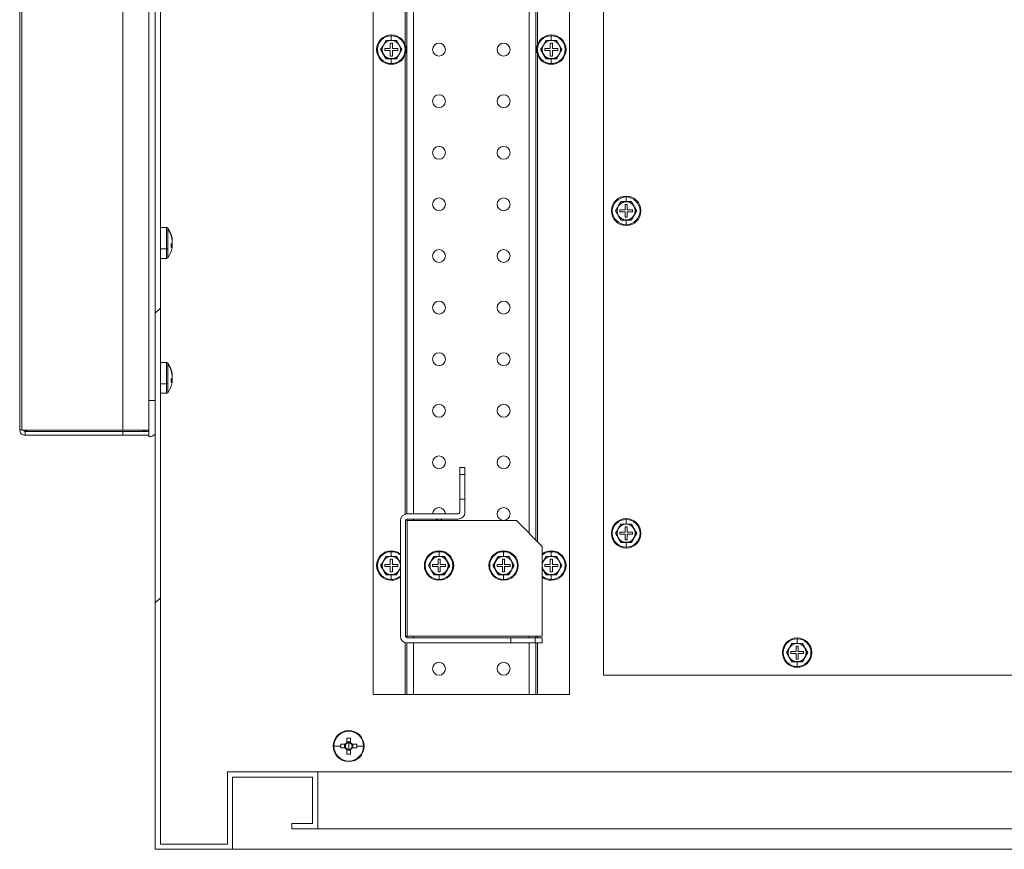
# Model space of a CAD drawing. Units: millimetres. Extents: x 63 to 8701, y 73 to 6222.
# Drawn here: x 4086 to 4467, y 1121 to 1442 of the extents above; entities that cross this region are included whole.
import ezdxf

# ---------------------------------------------------------------- set-up
doc = ezdxf.new("R2010")
doc.units = ezdxf.units.MM
doc.header["$LTSCALE"] = 5
doc.layers.add('KATMAN1', color=7, linetype='Continuous')

msp = doc.modelspace()

# ---------------------------------------------------------------- hatches: boundary and pattern name
at = {"layer": 'KATMAN1', "linetype": 'Continuous', "lineweight": 18}
h = msp.add_hatch(dxfattribs=at)
h.set_pattern_fill('ANSI32', color=256, scale=25, style=0)
h.set_pattern_definition([(45, (-3324.36, -1419.54), (-168.38, 168.38), []), (45, (-3212.1, -1419.54), (-168.38, 168.38), [])])
h.paths.add_polyline_path([(4191.18, 1128.57), (4201.18, 1128.57), (4201.18, 1150.57), (4166.18, 1150.57), (4166.18, 1122.57), (4140.18, 1122.57), (4140.18, 1738.57), (4166.18, 1738.57), (4166.18, 1710.57), (4201.18, 1710.57), (4201.18, 1732.57), (4191.18, 1732.57), (4191.18, 1730.57), (4199.18, 1730.57), (4199.18, 1712.57), (4168.18, 1712.57), (4168.18, 1740.57), (4138.18, 1740.57), (4138.18, 1120.57), (4168.18, 1120.57), (4168.18, 1148.57), (4199.18, 1148.57), (4199.18, 1130.57), (4191.18, 1130.57)], flags=0)

# ---------------------------------------------------------------- linework, layer by layer
at = {"color": 7, "linetype": 'Continuous', "lineweight": 18}
for p, q in [((4138.18, 1120.57), (4138.18, 1740.57)), ((4140.18, 1122.57), (4140.18, 1738.57)), ((4222.68, 1680.57), (4222.68, 1180.57)), ((4298.68, 1180.57), (4298.68, 1680.57)), ((4311.93, 1188.07), (4311.93, 1673.07)), ((4285.68, 1620.67), (4285.68, 1240.47)), ((4235.68, 1250.57), (4235.68, 1610.57)), ((4085.68, 1283.16), (4085.68, 1578.96)), ((4086.47, 1579.06), (4086.47, 1283.06)), ((4125.68, 1579.06), (4125.68, 1283.06)), ((4135.68, 1294.56), (4135.68, 1567.06)), ((4229.68, 1434.13), (4229.68, 1435.94)), ((4291.68, 1434.13), (4291.68, 1435.94)), ((4226.65, 1432.32), (4225.64, 1430.57)), ((4227.66, 1434.07), (4226.65, 1432.32)), ((4227.18, 1430.97), (4227.18, 1430.17)), ((4229.28, 1430.97), (4227.18, 1430.97)), ((4227.62, 1434.14), (4229.68, 1434.13)), ((4229.68, 1434.07), (4227.66, 1434.07)), ((4230.08, 1433.07), (4229.28, 1433.07)), ((4229.28, 1433.07), (4229.28, 1430.97)), ((4229.68, 1434.13), (4231.74, 1434.14)), ((4231.7, 1434.07), (4229.68, 1434.07)), ((4230.08, 1430.97), (4230.08, 1433.07)), ((4232.18, 1430.97), (4230.08, 1430.97)), ((4232.71, 1432.32), (4231.7, 1434.07)), ((4232.18, 1430.17), (4232.18, 1430.97)), ((4233.72, 1430.57), (4232.71, 1432.32)), ((4288.65, 1432.32), (4287.64, 1430.57)), ((4289.66, 1434.07), (4288.65, 1432.32)), ((4289.18, 1430.97), (4289.18, 1430.17)), ((4291.28, 1430.97), (4289.18, 1430.97)), ((4289.62, 1434.14), (4291.68, 1434.13)), ((4291.68, 1434.07), (4289.66, 1434.07)), ((4292.08, 1433.07), (4291.28, 1433.07)), ((4291.28, 1433.07), (4291.28, 1430.97)), ((4291.68, 1434.13), (4293.74, 1434.14)), ((4293.7, 1434.07), (4291.68, 1434.07)), ((4292.08, 1430.97), (4292.08, 1433.07)), ((4294.18, 1430.97), (4292.08, 1430.97)), ((4294.71, 1432.32), (4293.7, 1434.07)), ((4294.18, 1430.17), (4294.18, 1430.97)), ((4295.72, 1430.57), (4294.71, 1432.32)), ((4225.64, 1430.57), (4226.65, 1428.82)), ((4226.65, 1428.82), (4227.66, 1427.07)), ((4227.18, 1430.17), (4229.28, 1430.17)), ((4229.68, 1427), (4227.62, 1427)), ((4227.66, 1427.07), (4229.68, 1427.07)), ((4229.28, 1430.17), (4229.28, 1428.07)), ((4229.28, 1428.07), (4230.08, 1428.07)), ((4229.68, 1427.07), (4231.7, 1427.07)), ((4231.74, 1427), (4229.68, 1427)), ((4229.68, 1427), (4229.68, 1425.2)), ((4230.08, 1428.07), (4230.08, 1430.17)), ((4230.08, 1430.17), (4232.18, 1430.17)), ((4231.7, 1427.07), (4232.71, 1428.82)), ((4232.71, 1428.82), (4233.72, 1430.57)), ((4287.64, 1430.57), (4288.65, 1428.82)), ((4288.65, 1428.82), (4289.66, 1427.07)), ((4289.18, 1430.17), (4291.28, 1430.17)), ((4291.68, 1427), (4289.62, 1427)), ((4289.66, 1427.07), (4291.68, 1427.07)), ((4291.28, 1430.17), (4291.28, 1428.07)), ((4291.28, 1428.07), (4292.08, 1428.07)), ((4291.68, 1427.07), (4293.7, 1427.07)), ((4293.74, 1427), (4291.68, 1427)), ((4291.68, 1427), (4291.68, 1425.2)), ((4292.08, 1428.07), (4292.08, 1430.17)), ((4292.08, 1430.17), (4294.18, 1430.17)), ((4293.7, 1427.07), (4294.71, 1428.82)), ((4294.71, 1428.82), (4295.72, 1430.57)), ((4317.65, 1369.82), (4316.64, 1368.07)), ((4318.66, 1371.57), (4317.65, 1369.82)), ((4318.62, 1371.64), (4320.68, 1371.63)), ((4320.68, 1371.57), (4318.66, 1371.57)), ((4321.08, 1370.57), (4320.28, 1370.57)), ((4320.28, 1370.57), (4320.28, 1368.47)), ((4320.68, 1371.63), (4320.68, 1373.44)), ((4320.68, 1371.63), (4322.74, 1371.64)), ((4322.7, 1371.57), (4320.68, 1371.57)), ((4321.08, 1368.47), (4321.08, 1370.57)), ((4323.71, 1369.82), (4322.7, 1371.57)), ((4324.72, 1368.07), (4323.71, 1369.82)), ((4316.64, 1368.07), (4317.65, 1366.32)), ((4317.65, 1366.32), (4318.66, 1364.57)), ((4318.18, 1368.47), (4318.18, 1367.67)), ((4320.28, 1368.47), (4318.18, 1368.47)), ((4318.18, 1367.67), (4320.28, 1367.67)), ((4320.28, 1367.67), (4320.28, 1365.57)), ((4323.18, 1368.47), (4321.08, 1368.47)), ((4321.08, 1365.57), (4321.08, 1367.67)), ((4321.08, 1367.67), (4323.18, 1367.67)), ((4322.7, 1364.57), (4323.71, 1366.32)), ((4323.18, 1367.67), (4323.18, 1368.47)), ((4323.71, 1366.32), (4324.72, 1368.07)), ((4320.68, 1364.5), (4318.62, 1364.5)), ((4318.66, 1364.57), (4320.68, 1364.57)), ((4320.28, 1365.57), (4321.08, 1365.57)), ((4320.68, 1364.57), (4322.7, 1364.57)), ((4322.74, 1364.5), (4320.68, 1364.5)), ((4320.68, 1364.5), (4320.68, 1362.7)), ((4142.6, 1361.65), (4140.18, 1361.65)), ((4143.04, 1360.99), (4143.04, 1353.45)), ((4144.76, 1354.49), (4144.36, 1354.5)), ((4144.76, 1354.69), (4144.37, 1354.72)), ((4144.73, 1354.49), (4144.76, 1354.69)), ((4144.76, 1356.82), (4144.76, 1357.16)), ((4144.76, 1356.62), (4144.76, 1355.8)), ((4144.76, 1354.69), (4144.76, 1355.51)), ((4144.76, 1354.49), (4144.76, 1354.15)), ((4140.28, 1353.36), (4142.6, 1353.36)), ((4140.18, 1349.65), (4142.6, 1349.65)), ((4142.6, 1309.33), (4140.18, 1309.33)), ((4143.04, 1308.66), (4143.04, 1301.12)), ((4144.76, 1302.16), (4144.36, 1302.17)), ((4144.76, 1302.36), (4144.37, 1302.39)), ((4144.76, 1304.5), (4144.76, 1304.84)), ((4144.76, 1304.29), (4144.76, 1303.47)), ((4144.76, 1302.36), (4144.76, 1303.18)), ((4144.76, 1302.16), (4144.76, 1301.82)), ((4140.18, 1297.33), (4142.6, 1297.33)), ((4140.28, 1301.04), (4142.6, 1301.04)), ((4135.68, 1291.93), (4135.68, 1294.56)), ((4135.68, 1283.06), (4135.68, 1291.93)), ((4086.47, 1283.16), (4085.68, 1283.16)), ((4086.47, 1283.06), (4125.68, 1283.06)), ((4087.78, 1282.56), (4087.78, 1281.06)), ((4087.78, 1282.56), (4125.68, 1282.56)), ((4125.68, 1283.06), (4135.68, 1283.06)), ((4125.68, 1282.56), (4125.68, 1281.06)), ((4135.68, 1282.56), (4125.68, 1282.56)), ((4133.58, 1282.56), (4133.58, 1283.06)), ((4134.18, 1283.16), (4134.07, 1282.83)), ((4134.07, 1282.83), (4134.46, 1282.56)), ((4135.68, 1283.16), (4135.59, 1282.56)), ((4135.68, 1282.56), (4135.68, 1283.16)), ((4135.68, 1282.56), (4135.68, 1281.06)), ((4087.78, 1281.06), (4125.68, 1281.06)), ((4125.68, 1281.06), (4135.68, 1281.06)), ((4135.68, 1280.56), (4135.68, 1281.06)), ((4256.18, 1268.57), (4258.18, 1268.57)), ((4256.18, 1268.57), (4256.18, 1265.82)), ((4258.18, 1268.57), (4258.18, 1265.82)), ((4258.18, 1265.82), (4256.18, 1265.82)), ((4256.18, 1265.82), (4256.18, 1256.32)), ((4258.18, 1265.82), (4258.18, 1256.32)), ((4256.18, 1256.32), (4256.18, 1251.17)), ((4256.18, 1256.32), (4258.18, 1256.32)), ((4258.18, 1256.32), (4258.18, 1251.17)), ((4233.18, 1247.97), (4233.18, 1203.17)), ((4235.18, 1247.97), (4235.18, 1203.17)), ((4235.78, 1247.97), (4235.18, 1247.97)), ((4235.68, 1247.97), (4235.68, 1248.56)), ((4235.78, 1250.57), (4255.58, 1250.57)), ((4235.78, 1248.57), (4255.58, 1248.57)), ((4235.78, 1203.17), (4235.78, 1247.97)), ((4278.18, 1247.97), (4235.78, 1247.97)), ((4288.18, 1237.97), (4278.18, 1247.97)), ((4320.68, 1246.63), (4320.68, 1248.44)), ((4317.65, 1244.82), (4316.64, 1243.07)), ((4318.66, 1246.57), (4317.65, 1244.82)), ((4318.62, 1246.64), (4320.68, 1246.63)), ((4320.68, 1246.57), (4318.66, 1246.57)), ((4321.08, 1245.57), (4320.28, 1245.57)), ((4320.28, 1245.57), (4320.28, 1243.47)), ((4320.68, 1246.63), (4322.74, 1246.64)), ((4322.7, 1246.57), (4320.68, 1246.57)), ((4321.08, 1243.47), (4321.08, 1245.57)), ((4323.71, 1244.82), (4322.7, 1246.57)), ((4324.72, 1243.07), (4323.71, 1244.82)), ((4316.64, 1243.07), (4317.65, 1241.32)), ((4317.65, 1241.32), (4318.66, 1239.57)), ((4318.18, 1243.47), (4318.18, 1242.67)), ((4320.28, 1243.47), (4318.18, 1243.47)), ((4318.18, 1242.67), (4320.28, 1242.67)), ((4320.28, 1242.67), (4320.28, 1240.57)), ((4320.28, 1240.57), (4321.08, 1240.57)), ((4323.18, 1243.47), (4321.08, 1243.47)), ((4321.08, 1240.57), (4321.08, 1242.67)), ((4321.08, 1242.67), (4323.18, 1242.67)), ((4322.7, 1239.57), (4323.71, 1241.32)), ((4323.18, 1242.67), (4323.18, 1243.47)), ((4323.71, 1241.32), (4324.72, 1243.07)), ((4288.18, 1203.17), (4288.18, 1237.97)), ((4320.68, 1239.5), (4318.62, 1239.5)), ((4318.66, 1239.57), (4320.68, 1239.57)), ((4320.68, 1239.57), (4322.7, 1239.57)), ((4322.74, 1239.5), (4320.68, 1239.5)), ((4320.68, 1239.5), (4320.68, 1237.7)), ((4227.66, 1234.07), (4226.65, 1232.32)), ((4227.62, 1234.14), (4229.68, 1234.13)), ((4229.68, 1234.07), (4227.66, 1234.07)), ((4230.08, 1233.07), (4229.28, 1233.07)), ((4229.28, 1233.07), (4229.28, 1230.97)), ((4229.68, 1234.13), (4229.68, 1235.94)), ((4229.68, 1234.13), (4231.74, 1234.14)), ((4231.7, 1234.07), (4229.68, 1234.07)), ((4230.08, 1230.97), (4230.08, 1233.07)), ((4232.71, 1232.32), (4231.7, 1234.07)), ((4246.16, 1234.07), (4245.15, 1232.32)), ((4246.12, 1234.14), (4248.18, 1234.13)), ((4248.18, 1234.07), (4246.16, 1234.07)), ((4248.58, 1233.07), (4247.78, 1233.07)), ((4247.78, 1233.07), (4247.78, 1230.97)), ((4248.18, 1234.13), (4248.18, 1235.94)), ((4248.18, 1234.13), (4250.24, 1234.14)), ((4250.2, 1234.07), (4248.18, 1234.07)), ((4248.58, 1230.97), (4248.58, 1233.07)), ((4251.21, 1232.32), (4250.2, 1234.07)), ((4271.16, 1234.07), (4270.15, 1232.32)), ((4271.12, 1234.14), (4273.18, 1234.13)), ((4273.18, 1234.07), (4271.16, 1234.07)), ((4273.58, 1233.07), (4272.78, 1233.07)), ((4272.78, 1233.07), (4272.78, 1230.97)), ((4273.18, 1234.13), (4273.18, 1235.94)), ((4273.18, 1234.13), (4275.24, 1234.14)), ((4275.2, 1234.07), (4273.18, 1234.07)), ((4273.58, 1230.97), (4273.58, 1233.07)), ((4276.21, 1232.32), (4275.2, 1234.07)), ((4289.66, 1234.07), (4288.65, 1232.32)), ((4289.62, 1234.14), (4291.68, 1234.13)), ((4291.68, 1234.07), (4289.66, 1234.07)), ((4292.08, 1233.07), (4291.28, 1233.07)), ((4291.28, 1233.07), (4291.28, 1230.97)), ((4291.68, 1234.13), (4291.68, 1235.94)), ((4291.68, 1234.13), (4293.74, 1234.14)), ((4293.7, 1234.07), (4291.68, 1234.07)), ((4292.08, 1230.97), (4292.08, 1233.07)), ((4294.71, 1232.32), (4293.7, 1234.07)), ((4226.65, 1232.32), (4225.64, 1230.57)), ((4225.64, 1230.57), (4226.65, 1228.82)), ((4226.65, 1228.82), (4227.66, 1227.07)), ((4227.18, 1230.97), (4227.18, 1230.17)), ((4229.28, 1230.97), (4227.18, 1230.97)), ((4227.18, 1230.17), (4229.28, 1230.17)), ((4229.28, 1230.17), (4229.28, 1228.07)), ((4232.18, 1230.97), (4230.08, 1230.97)), ((4230.08, 1228.07), (4230.08, 1230.17)), ((4230.08, 1230.17), (4232.18, 1230.17)), ((4231.7, 1227.07), (4232.71, 1228.82)), ((4232.18, 1230.17), (4232.18, 1230.97)), ((4233.18, 1231.51), (4232.71, 1232.32)), ((4232.71, 1228.82), (4233.18, 1229.63)), ((4245.15, 1232.32), (4244.14, 1230.57)), ((4244.14, 1230.57), (4245.15, 1228.82)), ((4245.15, 1228.82), (4246.16, 1227.07)), ((4245.68, 1230.97), (4245.68, 1230.17)), ((4247.78, 1230.97), (4245.68, 1230.97)), ((4245.68, 1230.17), (4247.78, 1230.17)), ((4247.78, 1230.17), (4247.78, 1228.07)), ((4250.68, 1230.97), (4248.58, 1230.97)), ((4248.58, 1228.07), (4248.58, 1230.17)), ((4248.58, 1230.17), (4250.68, 1230.17)), ((4250.2, 1227.07), (4251.21, 1228.82)), ((4250.68, 1230.17), (4250.68, 1230.97)), ((4252.22, 1230.57), (4251.21, 1232.32)), ((4251.21, 1228.82), (4252.22, 1230.57)), ((4270.15, 1232.32), (4269.14, 1230.57)), ((4269.14, 1230.57), (4270.15, 1228.82)), ((4270.15, 1228.82), (4271.16, 1227.07)), ((4270.68, 1230.97), (4270.68, 1230.17)), ((4272.78, 1230.97), (4270.68, 1230.97)), ((4270.68, 1230.17), (4272.78, 1230.17)), ((4272.78, 1230.17), (4272.78, 1228.07)), ((4275.68, 1230.97), (4273.58, 1230.97)), ((4273.58, 1228.07), (4273.58, 1230.17)), ((4273.58, 1230.17), (4275.68, 1230.17)), ((4275.2, 1227.07), (4276.21, 1228.82)), ((4275.68, 1230.17), (4275.68, 1230.97)), ((4277.22, 1230.57), (4276.21, 1232.32)), ((4276.21, 1228.82), (4277.22, 1230.57)), ((4288.65, 1232.32), (4288.18, 1231.51)), ((4288.18, 1229.63), (4288.65, 1228.82)), ((4288.65, 1228.82), (4289.66, 1227.07)), ((4289.18, 1230.97), (4289.18, 1230.17)), ((4291.28, 1230.97), (4289.18, 1230.97)), ((4289.18, 1230.17), (4291.28, 1230.17)), ((4291.28, 1230.17), (4291.28, 1228.07)), ((4294.18, 1230.97), (4292.08, 1230.97)), ((4292.08, 1228.07), (4292.08, 1230.17)), ((4292.08, 1230.17), (4294.18, 1230.17)), ((4293.7, 1227.07), (4294.71, 1228.82)), ((4294.18, 1230.17), (4294.18, 1230.97)), ((4295.72, 1230.57), (4294.71, 1232.32)), ((4294.71, 1228.82), (4295.72, 1230.57)), ((4229.68, 1227), (4227.62, 1227)), ((4227.66, 1227.07), (4229.68, 1227.07)), ((4229.28, 1228.07), (4230.08, 1228.07)), ((4229.68, 1227.07), (4231.7, 1227.07)), ((4231.74, 1227), (4229.68, 1227)), ((4229.68, 1227), (4229.68, 1225.2)), ((4248.18, 1227), (4246.12, 1227)), ((4246.16, 1227.07), (4248.18, 1227.07)), ((4247.78, 1228.07), (4248.58, 1228.07)), ((4248.18, 1227.07), (4250.2, 1227.07)), ((4250.24, 1227), (4248.18, 1227)), ((4248.18, 1227), (4248.18, 1225.2)), ((4273.18, 1227), (4271.12, 1227)), ((4271.16, 1227.07), (4273.18, 1227.07)), ((4272.78, 1228.07), (4273.58, 1228.07)), ((4273.18, 1227.07), (4275.2, 1227.07)), ((4275.24, 1227), (4273.18, 1227)), ((4273.18, 1227), (4273.18, 1225.2)), ((4291.68, 1227), (4289.62, 1227)), ((4289.66, 1227.07), (4291.68, 1227.07)), ((4291.28, 1228.07), (4292.08, 1228.07)), ((4291.68, 1227.07), (4293.7, 1227.07)), ((4293.74, 1227), (4291.68, 1227)), ((4291.68, 1227), (4291.68, 1225.2)), ((4235.18, 1203.17), (4235.78, 1203.17)), ((4235.68, 1202.58), (4235.68, 1203.17)), ((4235.78, 1203.17), (4288.18, 1203.17)), ((4235.78, 1202.57), (4275.93, 1202.57)), ((4275.93, 1202.57), (4275.93, 1200.57)), ((4275.93, 1202.57), (4285.43, 1202.57)), ((4285.43, 1202.57), (4288.18, 1202.57)), ((4285.43, 1200.57), (4285.43, 1202.57)), ((4285.68, 1203.17), (4285.68, 1202.57)), ((4288.18, 1200.57), (4288.18, 1202.57)), ((4386.93, 1200.38), (4386.93, 1202.19)), ((4235.68, 1180.57), (4235.68, 1200.57)), ((4235.78, 1200.57), (4275.93, 1200.57)), ((4275.93, 1200.57), (4285.43, 1200.57)), ((4285.43, 1200.57), (4288.18, 1200.57)), ((4285.68, 1200.57), (4285.68, 1180.57)), ((4383.9, 1198.57), (4382.89, 1196.82)), ((4384.91, 1200.32), (4383.9, 1198.57)), ((4384.87, 1200.39), (4386.93, 1200.38)), ((4386.93, 1200.32), (4384.91, 1200.32)), ((4387.33, 1199.32), (4386.53, 1199.32)), ((4386.53, 1199.32), (4386.53, 1197.22)), ((4386.93, 1200.38), (4388.99, 1200.39)), ((4388.95, 1200.32), (4386.93, 1200.32)), ((4387.33, 1197.22), (4387.33, 1199.32)), ((4389.96, 1198.57), (4388.95, 1200.32)), ((4390.97, 1196.82), (4389.96, 1198.57)), ((4382.89, 1196.82), (4383.9, 1195.07)), ((4383.9, 1195.07), (4384.91, 1193.32)), ((4384.43, 1197.22), (4384.43, 1196.42)), ((4386.53, 1197.22), (4384.43, 1197.22)), ((4384.43, 1196.42), (4386.53, 1196.42)), ((4386.53, 1196.42), (4386.53, 1194.32)), ((4386.53, 1194.32), (4387.33, 1194.32)), ((4389.43, 1197.22), (4387.33, 1197.22)), ((4387.33, 1194.32), (4387.33, 1196.42)), ((4387.33, 1196.42), (4389.43, 1196.42)), ((4388.95, 1193.32), (4389.96, 1195.07)), ((4389.43, 1196.42), (4389.43, 1197.22)), ((4389.96, 1195.07), (4390.97, 1196.82)), ((4386.93, 1193.25), (4384.87, 1193.25)), ((4384.91, 1193.32), (4386.93, 1193.32)), ((4386.93, 1193.32), (4388.95, 1193.32)), ((4388.99, 1193.25), (4386.93, 1193.25)), ((4386.93, 1193.25), (4386.93, 1191.45)), ((4511.93, 1188.07), (4311.93, 1188.07)), ((4222.68, 1180.57), (4235.08, 1180.57)), ((4235.08, 1180.57), (4235.68, 1180.57)), ((4238.28, 1180.57), (4235.68, 1180.57)), ((4283.08, 1180.57), (4238.28, 1180.57)), ((4283.08, 1180.57), (4285.68, 1180.57)), ((4285.68, 1180.57), (4286.28, 1180.57)), ((4298.68, 1180.57), (4286.28, 1180.57)), ((4213.18, 1166.57), (4213.18, 1166.34)), ((4207.41, 1160.57), (4210.07, 1160.57)), ((4211.84, 1161.28), (4210.09, 1161.28)), ((4211.55, 1161.28), (4211.55, 1159.86)), ((4212.47, 1163.66), (4212.47, 1161.91)), ((4213.89, 1162.19), (4212.47, 1162.19)), ((4213.18, 1160.57), (4213.18, 1161.85)), ((4213.18, 1160.57), (4213.18, 1159.29)), ((4213.89, 1161.91), (4213.89, 1163.66)), ((4216.27, 1161.28), (4214.52, 1161.28)), ((4214.8, 1159.86), (4214.8, 1161.28)), ((4218.95, 1160.57), (4216.28, 1160.57)), ((4210.09, 1159.86), (4211.84, 1159.86)), ((4212.47, 1159.23), (4212.47, 1157.48)), ((4212.47, 1158.94), (4213.89, 1158.94)), ((4213.89, 1157.48), (4213.89, 1159.23)), ((4214.52, 1159.86), (4216.27, 1159.86)), ((4213.18, 1154.57), (4213.18, 1154.8)), ((4166.18, 1150.57), (4166.18, 1122.57)), ((4201.18, 1150.57), (4166.18, 1150.57)), ((4199.18, 1148.57), (4168.18, 1148.57)), ((4168.18, 1148.57), (4168.18, 1120.57)), ((4199.18, 1148.57), (4199.18, 1130.57)), ((4201.18, 1150.57), (4201.18, 1128.57)), ((4505.32, 1150.57), (4201.18, 1150.57)), ((4191.18, 1128.57), (4191.18, 1130.57)), ((4199.18, 1130.57), (4191.18, 1130.57)), ((4201.18, 1128.57), (4191.18, 1128.57)), ((4201.18, 1128.57), (4825.18, 1128.57)), ((4166.18, 1122.57), (4140.18, 1122.57)), ((4168.18, 1120.57), (4138.18, 1120.57)), ((4168.18, 1120.57), (4858.18, 1120.57))]:
    msp.add_line(p, q, dxfattribs=at)
at = {"color": 8, "linetype": 'Continuous', "lineweight": 18}
for p, q in [((4283.08, 1618.07), (4283.08, 1243.07)), ((4286.28, 1621.27), (4286.28, 1432.39)), ((4235.08, 1610.66), (4235.08, 1432.39)), ((4238.28, 1610.57), (4238.28, 1250.57)), ((4229.68, 1436.27), (4229.68, 1435.94)), ((4291.68, 1436.27), (4291.68, 1435.94)), ((4235.08, 1428.74), (4235.08, 1250.47)), ((4286.28, 1428.74), (4286.28, 1239.87)), ((4229.68, 1424.87), (4229.68, 1425.2)), ((4291.68, 1424.87), (4291.68, 1425.2)), ((4320.68, 1373.77), (4320.68, 1373.44)), ((4320.68, 1362.37), (4320.68, 1362.7)), ((4142.6, 1361.65), (4142.6, 1353.36)), ((4143.04, 1361.43), (4143.04, 1360.99)), ((4142.6, 1353.36), (4142.6, 1349.65)), ((4143.04, 1353.45), (4143.04, 1349.88)), ((4142.6, 1309.33), (4142.6, 1301.04)), ((4143.04, 1309.1), (4143.04, 1308.66)), ((4143.04, 1301.12), (4143.04, 1297.56)), ((4142.6, 1301.04), (4142.6, 1297.33)), ((4138.18, 1294.56), (4135.68, 1294.56)), ((4238.28, 1248.57), (4238.28, 1247.97)), ((4320.68, 1248.77), (4320.68, 1248.44)), ((4229.68, 1236.27), (4229.68, 1235.94)), ((4248.18, 1236.27), (4248.18, 1235.94)), ((4273.18, 1236.27), (4273.18, 1235.94)), ((4291.68, 1236.27), (4291.68, 1235.94)), ((4320.68, 1237.37), (4320.68, 1237.7)), ((4229.68, 1224.87), (4229.68, 1225.2)), ((4248.18, 1224.87), (4248.18, 1225.2)), ((4273.18, 1224.87), (4273.18, 1225.2)), ((4291.68, 1224.87), (4291.68, 1225.2)), ((4238.28, 1203.17), (4238.28, 1202.57)), ((4283.08, 1203.17), (4283.08, 1202.57)), ((4286.28, 1203.17), (4286.28, 1202.57)), ((4386.93, 1202.52), (4386.93, 1202.19)), ((4235.08, 1200.66), (4235.08, 1180.57)), ((4238.28, 1200.57), (4238.28, 1180.57)), ((4283.08, 1200.57), (4283.08, 1180.57)), ((4286.28, 1200.57), (4286.28, 1180.57)), ((4386.93, 1191.12), (4386.93, 1191.45))]:
    msp.add_line(p, q, dxfattribs=at)
at = {"color": 7, "linetype": 'Continuous', "lineweight": 18, "flags": 128}
for points in [[(4144.76, 1355.51), (4144.73, 1355.59), (4144.7, 1355.65)], [(4144.76, 1354.15), (4144.73, 1353.94), (4144.7, 1353.8)], [(4144.76, 1303.18), (4144.73, 1303.27), (4144.7, 1303.33)], [(4144.76, 1301.82), (4144.73, 1301.61), (4144.7, 1301.47)], [(4246.68, 1248.57), (4247.22, 1248.26), (4248.18, 1248.07)], [(4248.18, 1248.07), (4249.13, 1248.26), (4249.68, 1248.57)]]:
    msp.add_lwpolyline(points, dxfattribs=at)
at = {"color": 7, "linetype": 'Continuous', "lineweight": 18}
for centre in [(4248.18, 1430.57), (4273.18, 1430.57), (4248.18, 1410.57), (4273.18, 1410.57), (4248.18, 1390.57), (4273.18, 1390.57), (4248.18, 1370.57), (4273.18, 1370.57), (4248.18, 1350.57), (4273.18, 1350.57), (4248.18, 1330.57), (4273.18, 1330.57), (4248.18, 1310.57), (4273.18, 1310.57), (4248.18, 1290.57), (4273.18, 1290.57), (4248.18, 1270.57), (4273.18, 1270.57), (4273.18, 1250.57), (4248.18, 1190.57), (4273.18, 1190.57)]:
    msp.add_circle(centre, 2.5, dxfattribs=at)
for centre, radius, start, end in [((4229.68, 1430.57), 5.7, 90, 270), ((4229.68, 1430.57), 5.37, 90, 270), ((4229.68, 1430.57), 5.7, 270, 90), ((4229.68, 1430.57), 5.37, 270, 90), ((4291.68, 1430.57), 5.7, 90, 270), ((4291.68, 1430.57), 5.37, 90, 270), ((4291.68, 1430.57), 5.7, 270, 90), ((4291.68, 1430.57), 5.37, 270, 90), ((4229.68, 1430.57), 3.5, 150, 210), ((4229.68, 1430.57), 3.5, 90, 150), ((4229.68, 1430.57), 3.5, 30, 90), ((4229.68, 1430.57), 3.5, 330, 30), ((4291.68, 1430.57), 3.5, 150, 210), ((4291.68, 1430.57), 3.5, 90, 150), ((4291.68, 1430.57), 3.5, 30, 90), ((4291.68, 1430.57), 3.5, 330, 30), ((4229.68, 1430.57), 3.5, 210, 270), ((4229.68, 1430.57), 3.5, 270, 330), ((4291.68, 1430.57), 3.5, 210, 270), ((4291.68, 1430.57), 3.5, 270, 330), ((4320.68, 1368.07), 5.7, 90, 270), ((4320.68, 1368.07), 5.7, 270, 90), ((4320.68, 1368.07), 5.37, 90, 270), ((4320.68, 1368.07), 3.5, 150, 210), ((4320.68, 1368.07), 3.5, 90, 150), ((4320.68, 1368.07), 5.37, 270, 90), ((4320.68, 1368.07), 3.5, 30, 90), ((4320.68, 1368.07), 3.5, 330, 30), ((4320.68, 1368.07), 3.5, 210, 270), ((4320.68, 1368.07), 3.5, 270, 330), ((4142.6, 1361.11), 0.54, 35.2515, 90), ((4134.88, 1355.65), 10, 10.7158, 35.2515), ((4135.91, 1355.52), 8.99, 19.5418, 37.4972), ((4136.22, 1355.91), 8.63, 8.347, 19.4538), ((4142.94, 1358.53), 1.45, 359.8231, 10.1913), ((4142.56, 1358.53), 1.82, 350.9201, 359.8103), ((4136.22, 1355.37), 8.63, 8.347, 19.4538), ((4142.75, 1356.55), 2.15, 318.5948, 339.5618), ((4134.94, 1354.47), 9.44, 356.0143, 3.9857), ((4142.75, 1355.24), 2.15, 318.5948, 339.5618), ((4142.64, 1354.35), 0.987, 268.0183, 294.3496), ((4134.88, 1355.65), 10, 324.7485, 349.2842), ((4142.6, 1350.19), 0.54, 270, 324.7485), ((4142.6, 1308.79), 0.54, 35.2515, 90), ((4134.88, 1303.33), 10, 10.7158, 35.2515), ((4135.91, 1303.19), 8.99, 19.5418, 37.4972), ((4136.22, 1303.58), 8.63, 8.347, 19.4538), ((4142.94, 1306.2), 1.45, 359.8231, 10.1913), ((4142.56, 1306.2), 1.82, 350.9201, 359.8103), ((4136.22, 1303.04), 8.63, 8.347, 19.4538), ((4142.64, 1302.02), 0.987, 268.0183, 294.3496), ((4134.88, 1303.33), 10, 324.7485, 349.2842), ((4142.75, 1304.22), 2.15, 318.5948, 339.5618), ((4134.94, 1302.15), 9.44, 356.0143, 3.9857), ((4142.75, 1302.91), 2.15, 318.5948, 339.5618), ((4142.6, 1297.87), 0.54, 270, 324.7485), ((4133.58, 1283.16), 0.6, 270, 325.7936), ((4135.68, 1284.56), 4, 270, 308.6822), ((4248.18, 1250.57), 2.5, 0, 180), ((4235.78, 1247.97), 2.6, 90, 180), ((4235.78, 1247.97), 0.6, 90, 180), ((4255.58, 1251.17), 2.6, 270, 360), ((4255.58, 1251.17), 0.6, 270, 360), ((4320.68, 1243.07), 5.7, 90, 270), ((4320.68, 1243.07), 5.37, 90, 270), ((4320.68, 1243.07), 5.7, 270, 90), ((4320.68, 1243.07), 5.37, 270, 90), ((4320.68, 1243.07), 3.5, 150, 210), ((4320.68, 1243.07), 3.5, 90, 150), ((4320.68, 1243.07), 3.5, 30, 90), ((4320.68, 1243.07), 3.5, 330, 30), ((4320.68, 1243.07), 3.5, 210, 270), ((4320.68, 1243.07), 3.5, 270, 330), ((4229.68, 1230.57), 5.7, 90, 270), ((4229.68, 1230.57), 5.7, 52.1182, 90), ((4248.18, 1230.57), 5.7, 90, 180), ((4248.18, 1230.57), 5.7, 270, 90), ((4273.18, 1230.57), 5.7, 90, 180), ((4273.18, 1230.57), 5.7, 270, 90), ((4291.68, 1230.57), 5.7, 90, 127.8818), ((4291.68, 1230.57), 5.7, 270, 90), ((4229.68, 1230.57), 5.37, 90, 270), ((4229.68, 1230.57), 3.5, 90, 150), ((4229.68, 1230.57), 3.5, 30, 90), ((4248.18, 1230.57), 5.37, 90, 270), ((4248.18, 1230.57), 3.5, 90, 150), ((4248.18, 1230.57), 5.37, 270, 90), ((4248.18, 1230.57), 3.5, 30, 90), ((4273.18, 1230.57), 5.37, 90, 270), ((4273.18, 1230.57), 3.5, 90, 150), ((4273.18, 1230.57), 5.37, 270, 90), ((4273.18, 1230.57), 3.5, 30, 90), ((4291.68, 1230.57), 3.5, 90, 150), ((4291.68, 1230.57), 5.37, 270, 90), ((4291.68, 1230.57), 3.5, 30, 90), ((4229.68, 1230.57), 3.5, 150, 210), ((4229.68, 1230.57), 3.5, 210, 270), ((4229.68, 1230.57), 3.5, 270, 330), ((4229.68, 1230.57), 3.5, 330, 30), ((4248.18, 1230.57), 5.7, 180, 270), ((4248.18, 1230.57), 3.5, 150, 210), ((4248.18, 1230.57), 3.5, 210, 270), ((4248.18, 1230.57), 3.5, 270, 330), ((4248.18, 1230.57), 3.5, 330, 30), ((4273.18, 1230.57), 5.7, 180, 270), ((4273.18, 1230.57), 3.5, 150, 210), ((4273.18, 1230.57), 3.5, 210, 270), ((4273.18, 1230.57), 3.5, 270, 330), ((4273.18, 1230.57), 3.5, 330, 30), ((4291.68, 1230.57), 3.5, 150, 210), ((4291.68, 1230.57), 3.5, 210, 270), ((4291.68, 1230.57), 3.5, 270, 330), ((4291.68, 1230.57), 3.5, 330, 30), ((4229.68, 1230.57), 5.7, 270, 307.8818), ((4291.68, 1230.57), 5.7, 232.1182, 270), ((4235.78, 1203.17), 2.6, 180, 270), ((4235.78, 1203.17), 0.6, 180, 270), ((4386.93, 1196.82), 5.7, 90, 270), ((4386.93, 1196.82), 5.37, 90, 270), ((4386.93, 1196.82), 5.7, 270, 90), ((4386.93, 1196.82), 5.37, 270, 90), ((4386.93, 1196.82), 3.5, 150, 210), ((4386.93, 1196.82), 3.5, 90, 150), ((4386.93, 1196.82), 3.5, 30, 90), ((4386.93, 1196.82), 3.5, 330, 30), ((4386.93, 1196.82), 3.5, 210, 270), ((4386.93, 1196.82), 3.5, 270, 330), ((4213.18, 1160.57), 6, 90, 270), ((4213.18, 1160.57), 5.77, 90, 180), ((4213.18, 1160.57), 6, 270, 90), ((4213.18, 1160.57), 5.77, 0, 90), ((4213.18, 1160.57), 5.77, 180, 270), ((4232.2, 1160.57), 22.13, 178.1621, 180.0008), ((4232.2, 1160.57), 22.13, 179.9992, 181.8379), ((4213.18, 1160.57), 1.51, 117.9589, 152.0411), ((4213.18, 1160.57), 1.28, 146.3257, 213.6743), ((4213.18, 1160.57), 1.28, 123.6743, 146.3257), ((4213.18, 1141.53), 22.14, 88.1626, 91.8374), ((4213.18, 1160.57), 1.28, 90, 123.6743), ((4213.18, 1160.57), 1.28, 56.3257, 90), ((4213.18, 1160.57), 5.77, 270, 0), ((4213.18, 1160.57), 1.51, 27.9589, 62.0411), ((4213.18, 1160.57), 1.28, 33.6743, 56.3257), ((4213.18, 1160.57), 1.28, 326.3257, 33.6743), ((4194.15, 1160.57), 22.13, 359.9992, 1.8379), ((4194.15, 1160.57), 22.13, 358.1621, 0.0008), ((4213.18, 1160.57), 1.51, 207.9589, 242.0411), ((4213.18, 1160.57), 1.28, 213.6743, 236.3257), ((4213.18, 1160.57), 1.28, 236.3257, 270), ((4213.18, 1179.61), 22.14, 268.1626, 271.8374), ((4213.18, 1160.57), 1.28, 270, 303.6743), ((4213.18, 1160.57), 1.51, 297.9589, 332.0411), ((4213.18, 1160.57), 1.28, 303.6743, 326.3257)]:
    msp.add_arc(centre, radius, start, end, dxfattribs=at)
at = {"color": 8, "linetype": 'Continuous', "lineweight": 18}
for centre, start, end in [((4229.68, 1230.57), 49.3341, 90), ((4291.68, 1230.57), 90, 130.6659), ((4229.68, 1230.57), 270, 310.6659), ((4291.68, 1230.57), 229.3341, 270)]:
    msp.add_arc(centre, 5.37, start, end, dxfattribs=at)
at = {"color": 7, "linetype": 'Continuous', "lineweight": 18}
for points, knots in [([(4225.55, 1430.57), (4225.9, 1431.16), (4226.59, 1432.35), (4227.28, 1433.54), (4227.62, 1434.14)], [0, 0, 0, 0, 0.501362, 1, 1, 1, 1]), ([(4231.74, 1434.14), (4232.08, 1433.54), (4232.76, 1432.35), (4233.46, 1431.16), (4233.8, 1430.57)], [0, 0, 0, 0, 0.501362, 1, 1, 1, 1]), ([(4287.55, 1430.57), (4287.9, 1431.16), (4288.59, 1432.35), (4289.28, 1433.54), (4289.62, 1434.14)], [0, 0, 0, 0, 0.501362, 1, 1, 1, 1]), ([(4293.74, 1434.14), (4294.08, 1433.54), (4294.76, 1432.35), (4295.46, 1431.16), (4295.8, 1430.57)], [0, 0, 0, 0, 0.501362, 1, 1, 1, 1]), ([(4227.62, 1427), (4227.27, 1427.6), (4226.59, 1428.79), (4225.9, 1429.98), (4225.55, 1430.57)], [0, 0, 0, 0, 0.501362, 1, 1, 1, 1]), ([(4233.8, 1430.57), (4233.45, 1429.97), (4232.76, 1428.78), (4232.08, 1427.59), (4231.74, 1427)], [0, 0, 0, 0, 0.501362, 1, 1, 1, 1]), ([(4289.62, 1427), (4289.27, 1427.6), (4288.59, 1428.79), (4287.9, 1429.98), (4287.55, 1430.57)], [0, 0, 0, 0, 0.501362, 1, 1, 1, 1]), ([(4295.8, 1430.57), (4295.45, 1429.97), (4294.76, 1428.78), (4294.08, 1427.59), (4293.74, 1427)], [0, 0, 0, 0, 0.501362, 1, 1, 1, 1]), ([(4316.55, 1368.07), (4316.9, 1368.66), (4317.59, 1369.85), (4318.28, 1371.04), (4318.62, 1371.64)], [0, 0, 0, 0, 0.501362, 1, 1, 1, 1]), ([(4322.74, 1371.64), (4323.08, 1371.04), (4323.76, 1369.85), (4324.46, 1368.66), (4324.8, 1368.07)], [0, 0, 0, 0, 0.501362, 1, 1, 1, 1]), ([(4318.62, 1364.5), (4318.27, 1365.1), (4317.59, 1366.29), (4316.9, 1367.48), (4316.55, 1368.07)], [0, 0, 0, 0, 0.501362, 1, 1, 1, 1]), ([(4324.8, 1368.07), (4324.45, 1367.47), (4323.76, 1366.28), (4323.08, 1365.09), (4322.74, 1364.5)], [0, 0, 0, 0, 0.501362, 1, 1, 1, 1]), ([(4088.41, 1283.06), (4088.37, 1283.02), (4088.27, 1282.89), (4088.11, 1282.71), (4087.94, 1282.58), (4087.83, 1282.57), (4087.78, 1282.56)], [0, 0, 0, 0, 0.168411, 0.470137, 0.771905, 1, 1, 1, 1]), ([(4316.55, 1243.07), (4316.9, 1243.66), (4317.59, 1244.85), (4318.28, 1246.04), (4318.62, 1246.64)], [0, 0, 0, 0, 0.501362, 1, 1, 1, 1]), ([(4322.74, 1246.64), (4323.08, 1246.04), (4323.76, 1244.85), (4324.46, 1243.66), (4324.8, 1243.07)], [0, 0, 0, 0, 0.501362, 1, 1, 1, 1]), ([(4318.62, 1239.5), (4318.27, 1240.1), (4317.59, 1241.29), (4316.9, 1242.48), (4316.55, 1243.07)], [0, 0, 0, 0, 0.501362, 1, 1, 1, 1]), ([(4324.8, 1243.07), (4324.45, 1242.47), (4323.76, 1241.28), (4323.08, 1240.09), (4322.74, 1239.5)], [0, 0, 0, 0, 0.501362, 1, 1, 1, 1]), ([(4225.55, 1230.57), (4225.9, 1231.16), (4226.59, 1232.35), (4227.28, 1233.54), (4227.62, 1234.14)], [0, 0, 0, 0, 0.501362, 1, 1, 1, 1]), ([(4244.05, 1230.57), (4244.4, 1231.16), (4245.09, 1232.35), (4245.78, 1233.54), (4246.12, 1234.14)], [0, 0, 0, 0, 0.501362, 1, 1, 1, 1]), ([(4250.24, 1234.14), (4250.58, 1233.54), (4251.26, 1232.35), (4251.96, 1231.16), (4252.3, 1230.57)], [0, 0, 0, 0, 0.501362, 1, 1, 1, 1]), ([(4269.05, 1230.57), (4269.4, 1231.16), (4270.09, 1232.35), (4270.78, 1233.54), (4271.12, 1234.14)], [0, 0, 0, 0, 0.501362, 1, 1, 1, 1]), ([(4275.24, 1234.14), (4275.58, 1233.54), (4276.26, 1232.35), (4276.96, 1231.16), (4277.3, 1230.57)], [0, 0, 0, 0, 0.501362, 1, 1, 1, 1]), ([(4293.74, 1234.14), (4294.08, 1233.54), (4294.76, 1232.35), (4295.46, 1231.16), (4295.8, 1230.57)], [0, 0, 0, 0, 0.501362, 1, 1, 1, 1]), ([(4227.62, 1227), (4227.27, 1227.6), (4226.59, 1228.79), (4225.9, 1229.98), (4225.55, 1230.57)], [0, 0, 0, 0, 0.501362, 1, 1, 1, 1]), ([(4246.12, 1227), (4245.77, 1227.6), (4245.09, 1228.79), (4244.4, 1229.98), (4244.05, 1230.57)], [0, 0, 0, 0, 0.501362, 1, 1, 1, 1]), ([(4252.3, 1230.57), (4251.95, 1229.97), (4251.26, 1228.78), (4250.58, 1227.59), (4250.24, 1227)], [0, 0, 0, 0, 0.501362, 1, 1, 1, 1]), ([(4271.12, 1227), (4270.77, 1227.6), (4270.09, 1228.79), (4269.4, 1229.98), (4269.05, 1230.57)], [0, 0, 0, 0, 0.501362, 1, 1, 1, 1]), ([(4277.3, 1230.57), (4276.95, 1229.97), (4276.26, 1228.78), (4275.58, 1227.59), (4275.24, 1227)], [0, 0, 0, 0, 0.501362, 1, 1, 1, 1]), ([(4295.8, 1230.57), (4295.45, 1229.97), (4294.76, 1228.78), (4294.08, 1227.59), (4293.74, 1227)], [0, 0, 0, 0, 0.501362, 1, 1, 1, 1]), ([(4382.8, 1196.82), (4383.15, 1197.41), (4383.84, 1198.6), (4384.53, 1199.79), (4384.87, 1200.39)], [0, 0, 0, 0, 0.501362, 1, 1, 1, 1]), ([(4388.99, 1200.39), (4389.33, 1199.79), (4390.01, 1198.6), (4390.71, 1197.41), (4391.05, 1196.82)], [0, 0, 0, 0, 0.501362, 1, 1, 1, 1]), ([(4384.87, 1193.25), (4384.52, 1193.85), (4383.84, 1195.04), (4383.15, 1196.23), (4382.8, 1196.82)], [0, 0, 0, 0, 0.501362, 1, 1, 1, 1]), ([(4391.05, 1196.82), (4390.7, 1196.22), (4390.01, 1195.03), (4389.33, 1193.84), (4388.99, 1193.25)], [0, 0, 0, 0, 0.501362, 1, 1, 1, 1])]:
    msp.add_open_spline(points, degree=3, knots=knots, dxfattribs=at)
for points in [[(4087.78, 1281.06), (4087.5, 1281.09), (4086.95, 1281.16), (4086.26, 1281.64), (4085.77, 1282.34), (4085.71, 1282.89), (4085.68, 1283.16)], [(4087.78, 1282.56), (4087.62, 1282.6), (4087.29, 1282.68), (4087.22, 1283), (4087.18, 1283.16)]]:
    msp.add_open_spline(points, degree=3, dxfattribs=at)
at = {"color": 8, "linetype": 'Continuous', "lineweight": 18}
for points, knots in [([(4231.74, 1234.14), (4232.08, 1233.54), (4232.56, 1232.71), (4233.04, 1231.88), (4233.18, 1231.64)], [0, 0, 0, 0, 0.717193, 1, 1, 1, 1]), ([(4288.18, 1231.64), (4288.32, 1231.88), (4288.8, 1232.71), (4289.28, 1233.54), (4289.62, 1234.14)], [0, 0, 0, 0, 0.286715, 1, 1, 1, 1]), ([(4233.18, 1229.5), (4233.04, 1229.26), (4232.56, 1228.43), (4232.08, 1227.59), (4231.74, 1227)], [0, 0, 0, 0, 0.286715, 1, 1, 1, 1]), ([(4289.62, 1227), (4289.27, 1227.6), (4288.8, 1228.43), (4288.31, 1229.26), (4288.18, 1229.5)], [0, 0, 0, 0, 0.717193, 1, 1, 1, 1])]:
    msp.add_open_spline(points, degree=3, knots=knots, dxfattribs=at)

doc.saveas('drawing.dxf')
